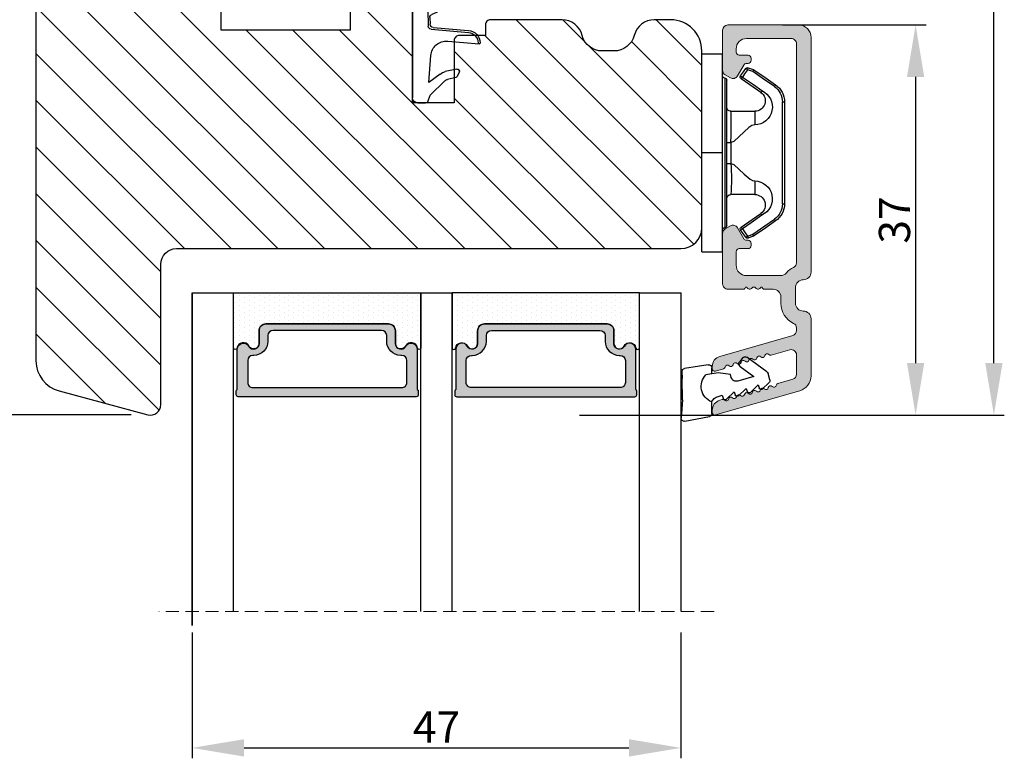
# Model space of a CAD drawing. Units: millimetres. Extents: x 3120 to 10187, y -2098 to 94.
# Drawn here: x 10092 to 10187, y -521 to -449 of the extents above; entities that cross this region are included whole.
import ezdxf

# ---------------------------------------------------------------- set-up
doc = ezdxf.new("R2010")
doc.units = ezdxf.units.MM
doc.linetypes.add('HIDDEN', pattern=[1.905, 1.27, -0.635])
doc.layers.get('0').update_dxf_attribs({"lineweight": 0})
doc.layers.get('DEFPOINTS').update_dxf_attribs({"lineweight": 0})
for name, color, linetype, lineweight in [('02 MEASURES', 156, 'Continuous', 13), ('03 FRAME', 40, 'Continuous', 25), ('06 SASH HATCH', 40, 'Continuous', 0), ('07 GLASS', 151, 'Continuous', 25), ('10 ALUMINIUM HATCH', 55, 'Continuous', 0), ('13 GASKET', 254, 'Continuous', 25), ('14 GASKET HATCH', 254, 'Continuous', 0), ('15 CLIPS', 22, 'Continuous', 25), ('19 PV', 7, 'Continuous', 25), ('22 GLASKLODS', 22, 'Continuous', 25)]:
    doc.layers.add(name, color=color, linetype=linetype, lineweight=lineweight)
doc.styles.add('M1x1', font='arial.ttf', dxfattribs={"height": 3})
doc.dimstyles.new('M1x1', dxfattribs={"dimscale": 0, "dimtxt": 3, "dimasz": 5, "dimexe": 1, "dimexo": 2, "dimgap": 0.5, "dimtad": 1, "dimdec": 0, "dimdsep": 46, "dimtxsty": 'M1x1', "dimcen": -1, "dimclrd": 256, "dimclre": 256, "dimclrt": 256, "dimazin": 2, "dimtfac": 1, "dimtdec": 0, "dimtmove": 0, "dimatfit": 3, "dimfxl": 1, "dimtolj": 1, "dimarcsym": 0})

# ---------------------------------------------------------------- blocks, each defined once
blk = doc.blocks.new('A$C3DED3EB6')
at = {"layer": '14 GASKET HATCH'}
h = blk.add_hatch(dxfattribs=at)
h.set_pattern_fill('DOTS', color=256, scale=0.3, style=0)
h.paths.add_polyline_path([(2.949, 14.168, 0.123356), (3.462, 15.533, -0.423923), (3.804, 15.796), (5.772, 15.504), (7.098, 16.01), (7.429, 16.309, 0.559716), (7.335, 16.811), (4.096, 17.008, 0.000213), (4.093, 17.008), (2.3, 17.008, 0.546456), (2.027, 16.583, -0.353985), (1.496, 14.511), (0.161, 13.518, 0.816255), (0.494, 12.808), (1.493, 13.049, -0.406001), (1.853, 12.835), (2.35, 11.3, 0.171791), (3.602, 9.488, 0.088688), (5.241, 8.514, -0.336533), (5.435, 8.208), (5.398, 7.562, -0.384601), (5.124, 7.268), (1.711, 6.966, 0.387027), (0.598, 5.794, 0.44548), (0.707, 5.692), (0.798, 5.7), (0.798, 5.769, -0.393479), (1.727, 6.766), (5.322, 7.084, 0.378672), (5.595, 7.373), (5.641, 8.966, -0.046796), (4.906, 9.129, -0.909937), (5, 10.12), (5.088, 10.137, -0.057949), (4.363, 10.542, -0.171791), (3.604, 11.64), (2.912, 13.901, -0.238201)])
at = {"layer": '13 GASKET'}
for p, q in [((4.093, 17.008), (2.3, 17.008)), ((7.335, 16.811), (4.096, 17.008)), ((7.098, 16.01), (7.429, 16.309)), ((5.772, 15.504), (3.804, 15.796)), ((5.772, 15.504), (5.676, 10.488)), ((7.098, 16.01), (5.772, 15.504)), ((7.098, 16.01), (7.098, 0.5)), ((0.161, 13.518), (1.496, 14.511)), ((2.906, 13.919), (3.604, 11.64)), ((1.493, 13.049), (0.494, 12.808)), ((1.853, 12.835), (2.35, 11.3)), ((5.43, 10.199), (5, 10.12)), ((5, 10.12), (5, 10.12)), ((5.641, 8.966), (5.595, 7.376)), ((5.436, 8.225), (5.398, 7.562)), ((5.124, 7.268), (1.709, 6.966)), ((5.322, 7.084), (1.727, 6.766)), ((3.718, 5.948), (0.707, 5.692)), ((0.798, 5.769), (0.798, 5.7)), ((5.537, 1.975), (5.341, 4.563)), ((2.621, 2.957), (2.821, 2.557)), ((2.84, 3.243), (3.958, 3.013)), ((2.954, 2.452), (3.736, 2.267)), ((5.417, 0.763), (3.986, 2.122)), ((4.451, 2.754), (5.537, 1.975)), ((5.635, 0.095), (5.417, 0.763)), ((6.598, 0), (5.855, 0))]:
    blk.add_line(p, q, dxfattribs=at)
for centre, radius, start, end in [((0.482, 15.875), 1.7, 306.64581, 24.61863), ((2.3, 16.708), 0.3, 90, 204.61863), ((4.093, 13.428), 3.58, 89.95117, 90), ((7.228, 16.531), 0.3, 312.08064, 69.02635), ((0.482, 15.875), 3, 325.32599, 353.45505), ((3.76, 15.499), 0.3, 81.56231, 173.45505), ((0.4, 13.197), 0.4, 126.64581, 283.53864), ((3.196, 13.998), 0.3, 145.32599, 195.14978), ((1.563, 12.757), 0.3, 15.14978, 103.53864), ((5.535, 12.163), 2, 195.14978, 234.14085), ((5.535, 12.163), 3.3, 195.14978, 234.14085), ((6.468, 13.453), 3.592, 234.14085, 247.40691), ((5.376, 10.495), 0.3, 280.40771, 358.67618), ((7.145, 13.586), 5.417, 229.15451, 249.42735), ((5, 9.62), 0.5, 90, 259.20088), ((6.145, 12.964), 4.03, 252.10008, 262.81709), ((5.136, 8.234), 0.3, 358.40042, 69.42735), ((1.798, 5.769), 1.2, 94.08562, 178.80112), ((1.798, 5.769), 1, 94.08562, 180), ((5.098, 7.566), 0.3, 275.05301, 359.20012), ((5.295, 7.383), 0.3, 275.05301, 358.67618), ((0.698, 5.792), 0.1, 178.80112, 274.84924), ((3.845, 4.453), 1.5, 4.19224, 94.84924), ((2.8, 3.047), 0.2, 78.39945, 206.56505), ((3.757, 2.034), 1, 46.11996, 78.39945), ((3, 2.647), 0.2, 206.56505, 256.6853), ((3.62, 1.781), 0.5, 43.00469, 76.6853), ((5.855, 0.3), 0.3, 223.00469, 270), ((6.598, 0.5), 0.5, 270, 0)]:
    blk.add_arc(centre, radius, start, end, dxfattribs=at)
blk = doc.blocks.new('*D785')
at = {"layer": '02 MEASURES', "lineweight": -2}
for p, q in [((10165.363, -450.005), (10179.163, -450.005)), ((10178.163, -455.005), (10178.163, -482.505)), ((10145.863, -487.505), (10179.163, -487.505))]:
    blk.add_line(p, q, dxfattribs=at)
at = {"layer": '02 MEASURES'}
for points in [[(10178.997, -455.005), (10177.33, -455.005), (10178.163, -450.005)], [(10177.33, -482.505), (10178.997, -482.505), (10178.163, -487.505)]]:
    blk.add_solid(points, dxfattribs=at)
at = {"layer": 'DEFPOINTS', "color": 0}
for p in [(10163.363, -450.005), (10143.863, -487.505), (10178.163, -487.505)]:
    blk.add_point(p, dxfattribs=at)
at = {"layer": '02 MEASURES', "insert": (10176.132, -468.755), "char_height": 3, "attachment_point": 5, "rotation": 90, "style": 'M1x1'}
blk.add_mtext('\\A1;37', dxfattribs=at)
blk = doc.blocks.new('*D786')
at = {"layer": '02 MEASURES', "lineweight": -2}
for p, q in [((10158.038, -367.505), (10186.69, -367.505)), ((10185.69, -482.504), (10185.69, -372.505)), ((10162.833, -487.504), (10186.69, -487.504))]:
    blk.add_line(p, q, dxfattribs=at)
at = {"layer": '02 MEASURES'}
for points in [[(10186.523, -372.505), (10184.856, -372.505), (10185.69, -367.505)], [(10184.856, -482.504), (10186.523, -482.504), (10185.69, -487.504)]]:
    blk.add_solid(points, dxfattribs=at)
at = {"layer": 'DEFPOINTS', "color": 0}
for p in [(10156.038, -367.505), (10185.69, -367.505), (10160.833, -487.504)]:
    blk.add_point(p, dxfattribs=at)
at = {"layer": '02 MEASURES', "insert": (10183.658, -427.505), "char_height": 3, "attachment_point": 5, "rotation": 90, "style": 'M1x1'}
blk.add_mtext('\\A1;120', dxfattribs=at)
blk = doc.blocks.new('*D787')
at = {"layer": '02 MEASURES', "lineweight": -2}
for p, q in [((10095.213, -432.505), (10083.062, -432.505)), ((10084.062, -437.505), (10084.062, -482.496)), ((10102.749, -487.496), (10083.062, -487.496))]:
    blk.add_line(p, q, dxfattribs=at)
at = {"layer": '02 MEASURES'}
for points in [[(10084.896, -437.505), (10083.229, -437.505), (10084.062, -432.505)], [(10083.229, -482.496), (10084.896, -482.496), (10084.062, -487.496)]]:
    blk.add_solid(points, dxfattribs=at)
at = {"layer": 'DEFPOINTS', "color": 0}
for p in [(10097.213, -432.505), (10084.062, -487.496), (10104.749, -487.496)]:
    blk.add_point(p, dxfattribs=at)
at = {"layer": '02 MEASURES', "insert": (10082.037, -460.001), "char_height": 3, "attachment_point": 5, "rotation": 90, "style": 'M1x1'}
blk.add_mtext('\\A1;55', dxfattribs=at)
blk = doc.blocks.new('47 mm glas')
h = blk.add_hatch(color=256)
h.paths.add_polyline_path([(-1287.374, -1461.494), (-1287.374, -1461.166, 0.414255), (-1287.574, -1460.966), (-1304.675, -1460.966, 0.414252), (-1304.875, -1461.166), (-1304.875, -1461.494, 0.267967), (-1304.774, -1461.668), (-1304.774, -1465.524, 0.774619), (-1303.649, -1465.815, -0.774589), (-1302.675, -1466.066), (-1302.675, -1466.085), (-1302.675, -1466.086), (-1302.675, -1467.316, 0.414223), (-1302.025, -1467.966), (-1290.224, -1467.966, 0.414223), (-1289.574, -1467.316), (-1289.574, -1466.086), (-1289.574, -1466.085), (-1289.574, -1466.066, -0.774587), (-1288.599, -1465.815, 0.774619), (-1287.474, -1465.524), (-1287.474, -1461.668, 0.26796)])
h.paths.add_polyline_path([(-1266.474, -1465.524), (-1266.474, -1461.668, 0.267967), (-1266.374, -1461.494), (-1266.374, -1461.166, 0.414252), (-1266.574, -1460.966), (-1283.674, -1460.966, 0.414255), (-1283.874, -1461.166), (-1283.874, -1461.494, 0.26796), (-1283.774, -1461.668), (-1283.774, -1465.524, 0.774619), (-1282.649, -1465.815, -0.774587), (-1281.674, -1466.066), (-1281.674, -1466.085), (-1281.674, -1466.086), (-1281.674, -1467.316, 0.414223), (-1281.025, -1467.966), (-1269.224, -1467.966, 0.414223), (-1268.574, -1467.316), (-1268.574, -1466.086), (-1268.574, -1466.085), (-1268.574, -1466.066, -0.774589), (-1267.599, -1465.815, 0.774619)])
h.paths.add_polyline_path([(-1303.775, -1462.346, -0.41422), (-1303.274, -1461.846), (-1288.975, -1461.846, -0.414225), (-1288.474, -1462.346), (-1288.474, -1464.446, -0.414207), (-1288.975, -1464.946), (-1289.064, -1464.946, 0.414209), (-1290.414, -1466.296), (-1290.414, -1466.846, -0.414207), (-1290.915, -1467.346), (-1301.334, -1467.346, -0.414202), (-1301.834, -1466.846), (-1301.834, -1466.296, 0.414209), (-1303.185, -1464.946), (-1303.274, -1464.946, -0.414202), (-1303.775, -1464.446)], flags=16)
h.paths.add_polyline_path([(-1282.774, -1462.346, -0.414225), (-1282.274, -1461.846), (-1267.974, -1461.846, -0.41422), (-1267.474, -1462.346), (-1267.474, -1464.446, -0.414202), (-1267.974, -1464.946), (-1268.064, -1464.946, 0.414209), (-1269.414, -1466.296), (-1269.414, -1466.846, -0.414202), (-1269.914, -1467.346), (-1280.334, -1467.346, -0.414207), (-1280.834, -1466.846), (-1280.834, -1466.296, 0.414209), (-1282.184, -1464.946), (-1282.274, -1464.946, -0.414207), (-1282.774, -1464.446)], flags=16)
at = {"layer": '14 GASKET HATCH'}
h = blk.add_hatch(dxfattribs=at)
h.set_pattern_fill('DOTS', color=256, scale=0.3, angle=270, style=0)
h.paths.add_polyline_path([(-1287.124, -1470.966), (-1287.124, -1465.666, 0.941164), (-1287.463, -1465.646, -0.738655), (-1288.592, -1465.848, 0.78652), (-1289.574, -1466.086), (-1289.574, -1467.316, -0.414224), (-1290.224, -1467.966), (-1302.025, -1467.966, -0.414224), (-1302.675, -1467.316), (-1302.675, -1466.086, 0.78652), (-1303.657, -1465.848, -0.738655), (-1304.786, -1465.646, 0.941164), (-1305.124, -1465.666), (-1305.124, -1470.966)])
h.paths.add_polyline_path([(-1266.124, -1470.966), (-1266.124, -1465.666, 0.941164), (-1266.463, -1465.646, -0.738655), (-1267.592, -1465.848, 0.785583), (-1268.574, -1466.085), (-1268.574, -1466.086), (-1268.574, -1467.316, -0.414223), (-1269.224, -1467.966), (-1281.025, -1467.966, -0.414223), (-1281.674, -1467.316), (-1281.674, -1466.086), (-1281.674, -1466.085, 0.785583), (-1282.657, -1465.848, -0.738655), (-1283.786, -1465.646, 0.941164), (-1284.124, -1465.666), (-1284.124, -1468.316), (-1284.124, -1470.966)])
at = {"color": 7, "linetype": 'HIDDEN', "lineweight": 18}
blk.add_line((-1258.949, -1440.311), (-1312.299, -1440.311), dxfattribs=at)
at = {"layer": '07 GLASS'}
for p, q in [((-1309.125, -1440.311), (-1309.125, -1470.966)), ((-1305.124, -1440.311), (-1305.124, -1470.966)), ((-1287.124, -1440.311), (-1287.124, -1470.966)), ((-1284.124, -1440.311), (-1284.124, -1470.966)), ((-1266.124, -1440.311), (-1266.124, -1470.966)), ((-1262.124, -1440.311), (-1262.124, -1470.966)), ((-1309.125, -1470.966), (-1305.124, -1470.966)), ((-1287.124, -1470.966), (-1284.124, -1470.966)), ((-1266.124, -1470.966), (-1262.124, -1470.966))]:
    blk.add_line(p, q, dxfattribs=at)
at = {"layer": '13 GASKET'}
for points in [[(-1287.124, -1470.966), (-1287.124, -1465.666, 0.941164), (-1287.463, -1465.646, -0.738655), (-1288.592, -1465.848, 0.78652), (-1289.574, -1466.086), (-1289.574, -1467.316, -0.414225), (-1290.224, -1467.966), (-1302.025, -1467.966, -0.414225), (-1302.675, -1467.316), (-1302.675, -1466.086, 0.78652), (-1303.657, -1465.848, -0.738655), (-1304.786, -1465.646, 0.941164), (-1305.124, -1465.666), (-1305.124, -1470.966)], [(-1284.124, -1470.966), (-1284.124, -1465.666, -0.941164), (-1283.786, -1465.646, 0.738655), (-1282.657, -1465.848, -0.78652), (-1281.674, -1466.086), (-1281.674, -1467.316, 0.414225), (-1281.025, -1467.966), (-1269.224, -1467.966, 0.414225), (-1268.574, -1467.316), (-1268.574, -1466.086, -0.78652), (-1267.592, -1465.848, 0.738655), (-1266.463, -1465.646, -0.941164), (-1266.124, -1465.666), (-1266.124, -1470.966)]]:
    blk.add_lwpolyline(points, format="xyb", close=True, dxfattribs=at)
at = {"layer": '19 PV'}
for points in [[(-1290.224, -1467.966, 0.414225), (-1289.574, -1467.316), (-1289.574, -1466.066, -0.774587), (-1288.599, -1465.815, 0.774619), (-1287.474, -1465.524), (-1287.474, -1461.668, 0.26796), (-1287.374, -1461.494), (-1287.374, -1461.166, 0.414255), (-1287.574, -1460.966), (-1304.675, -1460.966, 0.414252), (-1304.875, -1461.166), (-1304.875, -1461.494, 0.267967), (-1304.774, -1461.668), (-1304.774, -1465.524, 0.774619), (-1303.649, -1465.815, -0.774589), (-1302.675, -1466.066), (-1302.675, -1467.316, 0.414225), (-1302.025, -1467.966)], [(-1281.025, -1467.966, -0.414225), (-1281.674, -1467.316), (-1281.674, -1466.066, 0.774587), (-1282.649, -1465.815, -0.774619), (-1283.774, -1465.524), (-1283.774, -1461.668, -0.26796), (-1283.874, -1461.494), (-1283.874, -1461.166, -0.414255), (-1283.674, -1460.966), (-1266.574, -1460.966, -0.414252), (-1266.374, -1461.166), (-1266.374, -1461.494, -0.267967), (-1266.474, -1461.668), (-1266.474, -1465.524, -0.774619), (-1267.599, -1465.815, 0.774589), (-1268.574, -1466.066), (-1268.574, -1467.316, -0.414225), (-1269.224, -1467.966)], [(-1303.775, -1462.346, -0.41422), (-1303.274, -1461.846), (-1288.975, -1461.846, -0.414225), (-1288.474, -1462.346), (-1288.474, -1464.446, -0.414207), (-1288.975, -1464.946), (-1289.064, -1464.946, 0.414209), (-1290.414, -1466.296), (-1290.414, -1466.846, -0.414207), (-1290.915, -1467.346), (-1301.334, -1467.346, -0.414202), (-1301.834, -1466.846), (-1301.834, -1466.296, 0.414209), (-1303.185, -1464.946), (-1303.274, -1464.946, -0.414202), (-1303.775, -1464.446)], [(-1267.474, -1462.346, 0.41422), (-1267.974, -1461.846), (-1282.274, -1461.846, 0.414225), (-1282.774, -1462.346), (-1282.774, -1464.446, 0.414207), (-1282.274, -1464.946), (-1282.184, -1464.946, -0.414209), (-1280.834, -1466.296), (-1280.834, -1466.846, 0.414207), (-1280.334, -1467.346), (-1269.914, -1467.346, 0.414202), (-1269.414, -1466.846), (-1269.414, -1466.296, -0.414209), (-1268.064, -1464.946), (-1267.974, -1464.946, 0.414202), (-1267.474, -1464.446)]]:
    blk.add_lwpolyline(points, format="xyb", close=True, dxfattribs=at)
blk = doc.blocks.new('b')
at = {"layer": '15 CLIPS'}
for p, q in [((1725.675, -2993.349), (1725.675, -2991.349)), ((1744.675, -2991.349), (1725.675, -2991.349)), ((1735.175, -2993.349), (1735.175, -2991.349)), ((1744.675, -2991.349), (1744.675, -2993.349)), ((1735.175, -2993.349), (1725.675, -2993.349)), ((1744.675, -2993.349), (1735.175, -2993.349)), ((1727.975, -2993.549), (1735.175, -2993.549)), ((1735.175, -2993.749), (1728.175, -2993.749)), ((1731.175, -2994.149), (1731.175, -2996.449)), ((1734.163, -2993.749), (1734.163, -2994.149)), ((1734.163, -2994.149), (1736.186, -2994.149)), ((1735.175, -2993.549), (1742.375, -2993.549)), ((1742.175, -2993.749), (1735.175, -2993.749)), ((1736.186, -2993.749), (1736.186, -2994.149)), ((1739.175, -2996.449), (1739.175, -2994.149)), ((1727.767, -2995.083), (1727.881, -2995.247)), ((1742.469, -2995.247), (1742.583, -2995.083)), ((1731.175, -2996.449), (1732.481, -2996.449)), ((1737.869, -2996.449), (1739.175, -2996.449)), ((1740.072, -2999.099), (1730.277, -2999.099)), ((1730.277, -2999.099), (1730.277, -2999.299)), ((1740.072, -2999.099), (1740.072, -2999.299)), ((1730.277, -2999.299), (1740.072, -2999.299))]:
    blk.add_line(p, q, dxfattribs=at)
at = {"layer": '15 CLIPS', "flags": 128}
for points in [[(1734.163, -2994.149), (1734.163, -2994.149), (1733.507, -2994.162), (1732.58, -2994.179), (1731.83, -2994.182), (1731.343, -2994.169), (1731.175, -2994.149), (1731.175, -2994.149)], [(1732.481, -2996.449), (1732.546, -2996.165), (1732.721, -2995.882), (1733.133, -2995.436), (1734.064, -2994.424), (1734.163, -2994.149)], [(1736.186, -2994.149), (1736.285, -2994.424), (1737.216, -2995.436), (1737.714, -2996.003), (1737.827, -2996.226), (1737.869, -2996.449)], [(1727.767, -2995.083), (1727.371, -2995.357), (1727.061, -2995.572)], [(1727.175, -2995.736), (1727.57, -2995.462), (1727.881, -2995.247)], [(1727.881, -2995.247), (1728.613, -2996.303), (1729.189, -2997.132)], [(1729.353, -2997.018), (1728.62, -2995.963), (1728.045, -2995.133)], [(1742.304, -2995.133), (1741.572, -2996.189), (1740.996, -2997.018)], [(1741.161, -2997.132), (1741.893, -2996.077), (1742.469, -2995.247)], [(1742.469, -2995.247), (1742.401, -2995.2), (1742.341, -2995.159), (1742.313, -2995.139), (1742.304, -2995.133)], [(1742.469, -2995.247), (1742.864, -2995.521), (1743.174, -2995.736)], [(1743.288, -2995.572), (1742.893, -2995.298), (1742.583, -2995.083)], [(1727.175, -2995.736), (1727.097, -2995.764), (1727.029, -2995.789), (1726.997, -2995.8), (1726.987, -2995.804)], [(1726.987, -2995.804), (1727.09, -2996.091), (1727.171, -2996.317)], [(1727.175, -2995.736), (1727.128, -2995.669), (1727.087, -2995.609), (1727.067, -2995.581), (1727.061, -2995.572)], [(1727.359, -2996.249), (1727.281, -2996.277), (1727.213, -2996.302), (1727.181, -2996.313), (1727.171, -2996.317)], [(1727.171, -2996.317), (1727.183, -2996.344), (1727.195, -2996.363)], [(1727.359, -2996.249), (1727.256, -2995.962), (1727.175, -2995.736)], [(1727.359, -2996.249), (1727.291, -2996.296), (1727.232, -2996.337), (1727.203, -2996.357), (1727.195, -2996.363)], [(1728.798, -2998.324), (1727.992, -2997.162), (1727.359, -2996.249)], [(1742.99, -2996.249), (1742.184, -2997.411), (1741.551, -2998.324)], [(1743.174, -2995.736), (1743.071, -2996.024), (1742.99, -2996.249)], [(1742.99, -2996.249), (1743.068, -2996.277), (1743.136, -2996.302), (1743.168, -2996.313), (1743.178, -2996.317)], [(1743.155, -2996.363), (1743.169, -2996.338), (1743.178, -2996.317)], [(1743.174, -2995.736), (1743.221, -2995.669), (1743.263, -2995.609), (1743.282, -2995.581), (1743.288, -2995.572)], [(1743.174, -2995.736), (1743.252, -2995.764), (1743.32, -2995.789), (1743.352, -2995.8), (1743.363, -2995.804)], [(1743.178, -2996.317), (1743.282, -2996.03), (1743.363, -2995.804)], [(1727.195, -2996.363), (1728.001, -2997.525), (1728.634, -2998.438)], [(1741.161, -2997.132), (1741.1, -2997.091), (1741.071, -2997.07), (1741.044, -2997.052), (1741.023, -2997.037), (1741.008, -2997.026), (1740.996, -2997.018)], [(1741.715, -2998.438), (1742.521, -2997.276), (1743.155, -2996.363)], [(1728.798, -2998.324), (1728.738, -2998.366), (1728.708, -2998.387), (1728.682, -2998.405), (1728.661, -2998.42), (1728.646, -2998.43), (1728.634, -2998.438)], [(1741.551, -2998.324), (1741.611, -2998.366), (1741.641, -2998.387), (1741.667, -2998.405), (1741.688, -2998.42), (1741.704, -2998.43), (1741.715, -2998.438)]]:
    blk.add_lwpolyline(points, dxfattribs=at)
at = {"layer": '15 CLIPS'}
for centre, radius, start, end in [((1727.775, -2993.548), 0.2, 359.9761, 90.01643), ((1742.575, -2993.549), 0.2, 89.99565, 179.99475), ((1728.175, -2993.548), 0.2, 180.00708, 270.00253), ((1730.775, -2994.149), 0.4, 0.00616, 89.9949), ((1737.68, -2967.452), 26.738, 266.79643, 273.20357), ((1739.575, -2994.149), 0.4, 90.0051, 179.99384), ((1742.175, -2993.549), 0.2, 269.98539, 0.02208), ((1727.881, -2995.247), 0.2, 34.73919, 124.75143), ((1676.563, -2921.09), 90.182, 304.6842, 304.81127), ((1742.469, -2995.247), 0.2, 55.24705, 145.26233), ((1727.175, -2995.736), 0.2, 124.74256, 199.76916), ((1664.023, -3110.265), 138.691, 55.21095, 55.29358), ((1743.174, -2995.736), 0.2, 340.26301, 55.22527), ((1730.754, -2996.403), 1.727, 204.97656, 358.4963), ((1658.802, -2895.486), 123.638, 304.70139, 304.79408), ((1730.175, -2996.449), 1, 214.74705, 359.99942), ((1739.596, -2996.4), 1.728, 181.60502, 334.92213), ((1740.175, -2996.448), 1, 180.00189, 325.25163), ((1730.277, -2997.299), 2, 214.74508, 270.00195), ((1730.278, -2997.297), 1.802, 214.77374, 269.97371), ((1740.071, -2997.297), 1.802, 270.02976, 325.22278), ((1740.072, -2997.298), 2, 270.00191, 325.25105)]:
    blk.add_arc(centre, radius, start, end, dxfattribs=at)
blk = doc.blocks.new('*D841')
at = {"layer": '02 MEASURES', "lineweight": -2}
for p, q in [((10108.613, -508.403), (10108.613, -520.501)), ((10155.613, -508.403), (10155.613, -520.501)), ((10113.613, -519.501), (10150.613, -519.501))]:
    blk.add_line(p, q, dxfattribs=at)
at = {"layer": '02 MEASURES'}
for points in [[(10113.613, -518.668), (10113.613, -520.335), (10108.613, -519.501)], [(10150.613, -520.335), (10150.613, -518.668), (10155.613, -519.501)]]:
    blk.add_solid(points, dxfattribs=at)
at = {"layer": 'DEFPOINTS', "color": 0}
for p in [(10108.613, -506.403), (10155.613, -506.403), (10155.613, -519.501)]:
    blk.add_point(p, dxfattribs=at)
at = {"layer": '02 MEASURES', "insert": (10132.113, -517.501), "char_height": 3, "attachment_point": 5, "style": 'M1x1'}
blk.add_mtext('\\A1;47', dxfattribs=at)
blk = doc.blocks.new('sdasdasdDD1')
blk.add_line((-3.425, 1.286), (-3.462, -0.756))
at = {"layer": '13 GASKET'}
for p, q in [((-3.425, 1.286), (-3.541, 3.041)), ((-3.185, 3.355), (-0.839, 2.901)), ((-0.596, 2.611), (-0.596, 1.449)), ((0.003, 0.973), (0.407, 0.857)), ((0.407, 0.857), (0.489, 1.145)), ((0.82, 1.235), (1.56, 0.526)), ((1.56, 0.526), (1.643, 0.814)), ((1.973, 0.904), (2.714, 0.195)), ((2.714, 0.195), (2.796, 0.483)), ((3.127, 0.573), (3.867, -0.135)), ((3.867, -0.135), (3.95, 0.153)), ((4.28, 0.242), (4.89, -0.341)), ((-3.473, -1.427), (-3.462, -0.756)), ((1.27, -0.847), (1.188, -1.136)), ((3.436, -0.948), (1.889, -0.505)), ((4.971, -0.64), (4.801, -1.233)), ((-0.942, -2.076), (-3.219, -1.729)), ((-0.008, -1.313), (-1.185, -1.107)), ((-0.596, -1.21), (-0.596, -1.78)), ((1.188, -1.136), (-0.008, -1.313)), ((2.122, -1.914), (3.436, -0.948)), ((4.69, -1.392), (2.774, -2.8)), ((2.354, -2.736), (2.058, -2.333))]:
    blk.add_line(p, q, dxfattribs=at)
for centre, radius, start, end in [((-3.242, 3.061), 0.3, 79.02865, 183.78611), ((-0.896, 2.606), 0.3, 359, 79.02865), ((0, 0), 1.622, 112.5405, 223.05424), ((0, 0), 1.622, 112.5405, 223.05424), ((0.278, 1.934), 1, 205.83582, 254.0168), ((0.681, 1.09), 0.2, 46.29912, 164.04257), ((1.835, 0.759), 0.2, 46.29886, 164.04231), ((2.989, 0.428), 0.2, 46.2986, 164.04205), ((4.142, 0.098), 0.2, 46.29964, 164.04309), ((1.751, -0.985), 0.5, 73.98855, 163.98864), ((4.682, -0.558), 0.3, 344, 46.25969), ((-3.173, -1.432), 0.3, 179, 261.31473), ((-0.896, -1.78), 0.3, 261.31473, 0), ((4.512, -1.15), 0.3, 306.30576, 344), ((2.3, -2.156), 0.3, 126.29936, 216.34884), ((2.596, -2.558), 0.3, 216.34884, 306.30576)]:
    blk.add_arc(centre, radius, start, end, dxfattribs=at)

msp = doc.modelspace()

# ---------------------------------------------------------------- hatches: boundary and pattern name
at = {"layer": '06 SASH HATCH'}
h = msp.add_hatch(dxfattribs=at)
h.set_pattern_fill('LINE', color=256, angle=315, style=0)
h.set_pattern_definition([(315, (4065.6504, 146.6455), (2.245064, 2.245064), [])])
h.paths.add_polyline_path([(10104.113, -439.005), (10104.113, -433.005, 0.414308), (10103.613, -432.505), (10101.213, -432.505, 0.414409), (10101.013, -432.705), (10101.013, -438.005), (10099.913, -438.005), (10099.113, -438.005), (10098.013, -438.005), (10098.013, -432.705, 0.41441), (10097.813, -432.505), (10096.613, -432.505, 0.414226), (10093.613, -435.505), (10093.613, -482.291, 0.339464), (10095.837, -485.189), (10104.355, -487.471, 0.493111), (10105.613, -486.505), (10105.613, -473.005, -0.414212), (10107.113, -471.505), (10155.613, -471.505, 0.414206), (10157.613, -469.505), (10157.613, -452.505, 0.414211), (10154.613, -449.505), (10153.05, -449.505, 0.341975), (10151.113, -451.005, -0.342014), (10149.177, -452.505), (10148.05, -452.505, -0.342012), (10146.113, -451.005, 0.341975), (10144.177, -449.505), (10137.313, -449.505, 0.414225), (10136.813, -450.005), (10136.813, -451.005), (10134.313, -451.005, 0.414225), (10133.813, -451.505), (10133.813, -457.505), (10129.813, -457.505), (10129.813, -448.005), (10129.613, -448.005), (10129.613, -439.505, 0.414225), (10129.113, -439.005), (10126.313, -439.005, 0.414225), (10125.813, -439.505), (10125.813, -441.205), (10123.813, -441.205), (10123.813, -450.505), (10111.413, -450.505), (10111.413, -441.205), (10109.413, -441.205), (10109.413, -439.505, 0.414225), (10108.913, -439.005)])
at = {"layer": '10 ALUMINIUM HATCH'}
msp.add_hatch(color=256, dxfattribs=at).paths.add_polyline_path([(10168.113, -473.755), (10168.113, -451.205, 0.414191), (10166.913, -450.005), (10160.113, -450.005, 0.414185), (10159.613, -450.505), (10159.613, -454.367, 0.267975), (10159.863, -454.8), (10160.363, -455.088, 0.414249), (10161.046, -454.905), (10161.653, -453.855, -0.267975), (10161.912, -453.705), (10162.063, -453.705, 0.414099), (10162.363, -453.405), (10162.363, -453.205, 0.414239), (10162.063, -452.905), (10161.213, -452.905, -0.414239), (10160.913, -452.605), (10160.913, -452.305, -0.414206), (10161.913, -451.305), (10166.213, -451.305, -0.41422), (10166.713, -451.805), (10166.713, -472.868, -0.28807), (10166.43, -473.318, 0.102196), (10165.739, -473.847, -0.21744), (10165.173, -474.105), (10161.913, -474.105, -0.414224), (10160.913, -473.105), (10160.913, -471.805, -0.414239), (10161.213, -471.505), (10162.063, -471.505, 0.414239), (10162.363, -471.205), (10162.363, -471.005, 0.414239), (10162.063, -470.705), (10161.912, -470.705, -0.267975), (10161.653, -470.555), (10161.046, -469.505, 0.414249), (10160.363, -469.322), (10159.863, -469.611, 0.267889), (10159.613, -470.044), (10159.613, -474.905, 0.41422), (10160.113, -475.405), (10161.613, -475.405, 0.414122), (10161.813, -475.205), (10161.931, -475.205, 0.598736), (10162.453, -475.285, -0.499936), (10162.773, -475.285, 0.598736), (10163.296, -475.205), (10163.413, -475.205, 0.414122), (10163.613, -475.405), (10164.463, -475.405, -0.414168), (10165.213, -476.155), (10165.213, -476.755, 0.288074), (10166.43, -478.692, -0.288038), (10166.713, -479.143), (10166.713, -479.374, -0.3346), (10166.351, -479.855), (10159.338, -481.866, 0.334622), (10158.613, -482.827), (10158.613, -483.042, 0.498627), (10158.932, -483.283), (10159.704, -483.061, 0.288745), (10159.86, -482.886, -0.630116), (10160.242, -482.777, 0.629946), (10160.623, -482.668, -0.629828), (10161.005, -482.558, 0.629833), (10161.386, -482.449, -0.629943), (10161.768, -482.339, 0.630116), (10162.149, -482.23, -0.629833), (10162.531, -482.121, 0.629828), (10162.912, -482.011, -0.629946), (10163.294, -481.902, 0.630122), (10163.675, -481.793, -0.629825), (10164.057, -481.683, 0.288519), (10164.282, -481.749), (10166.076, -481.234, -0.498616), (10166.713, -481.715), (10166.713, -483.587, -0.3346), (10166.351, -484.068), (10164.924, -484.477, 0.288512), (10164.767, -484.652, -0.629825), (10164.386, -484.762, 0.629828), (10164.004, -484.871, -0.629951), (10163.623, -484.98, 0.630116), (10163.241, -485.09, -0.630116), (10162.86, -485.199, 0.629951), (10162.478, -485.309, -0.629828), (10162.097, -485.418, 0.629825), (10161.715, -485.527, -0.630122), (10161.334, -485.637, 0.629946), (10160.952, -485.746, -0.629828), (10160.571, -485.856, 0.629833), (10160.189, -485.965, -0.630116), (10159.808, -486.074, 0.288519), (10159.583, -486.009), (10159.338, -486.079, 0.334622), (10158.613, -487.04), (10158.613, -487.255, 0.498627), (10158.932, -487.496), (10167.027, -485.175, 0.334586), (10168.113, -483.733), (10168.113, -478.255, 0.414172), (10167.363, -477.505, -0.414253), (10166.613, -476.755), (10166.613, -475.255, -0.414253), (10167.363, -474.505, 0.414172)])

# ---------------------------------------------------------------- linework, layer by layer
at = {"layer": '03 FRAME'}
msp.add_lwpolyline([(10093.613, -435.505), (10093.613, -482.291, 0.339464), (10095.837, -485.189), (10104.355, -487.471, 0.493111), (10105.613, -486.505), (10105.613, -473.005, -0.414212), (10107.113, -471.505), (10155.613, -471.505, 0.414206), (10157.613, -469.505), (10157.613, -452.505, 0.414211), (10154.613, -449.505), (10153.05, -449.505, 0.341975), (10151.113, -451.005, -0.342014), (10149.177, -452.505), (10148.05, -452.505, -0.342012), (10146.113, -451.005, 0.341975), (10144.177, -449.505), (10137.313, -449.505, 0.414225), (10136.813, -450.005), (10136.813, -451.005), (10134.313, -451.005, 0.414224), (10133.813, -451.505), (10133.813, -457.505), (10129.813, -457.505), (10129.813, -448.005)], format="xyb", dxfattribs=at)
msp.add_lwpolyline([(10123.813, -441.205), (10123.813, -450.505), (10111.413, -450.505), (10111.413, -441.205)], dxfattribs=at)
at = {"layer": '07 GLASS'}
for p, q in [((10108.613, -475.748), (10108.613, -507.748)), ((10108.613, -507.748), (10108.613, -475.748)), ((10108.613, -475.748), (10108.613, -507.748)), ((10108.613, -507.748), (10108.613, -475.748))]:
    msp.add_line(p, q, dxfattribs=at)
at = {"layer": '10 ALUMINIUM HATCH'}
msp.add_lwpolyline([(10168.113, -473.755), (10168.113, -451.205, 0.414191), (10166.913, -450.005), (10160.113, -450.005, 0.414185), (10159.613, -450.505), (10159.613, -454.367, 0.267975), (10159.863, -454.8), (10160.363, -455.088, 0.414249), (10161.046, -454.905), (10161.653, -453.855, -0.267975), (10161.912, -453.705), (10162.063, -453.705, 0.414099), (10162.363, -453.405), (10162.363, -453.205, 0.414239), (10162.063, -452.905), (10161.213, -452.905, -0.414239), (10160.913, -452.605), (10160.913, -452.305, -0.414206), (10161.913, -451.305), (10166.213, -451.305, -0.41422), (10166.713, -451.805), (10166.713, -472.868, -0.28807), (10166.43, -473.318, 0.102196), (10165.739, -473.847, -0.21744), (10165.173, -474.105), (10161.913, -474.105, -0.414224), (10160.913, -473.105), (10160.913, -471.805, -0.414239), (10161.213, -471.505), (10162.063, -471.505, 0.414239), (10162.363, -471.205), (10162.363, -471.005, 0.414239), (10162.063, -470.705), (10161.912, -470.705, -0.267975), (10161.653, -470.555), (10161.046, -469.505, 0.414249), (10160.363, -469.322), (10159.863, -469.611, 0.267889), (10159.613, -470.044), (10159.613, -474.905, 0.41422), (10160.113, -475.405), (10161.613, -475.405, 0.414122), (10161.813, -475.205), (10161.931, -475.205, 0.598736), (10162.453, -475.285, -0.499936), (10162.773, -475.285, 0.598736), (10163.296, -475.205), (10163.413, -475.205, 0.414122), (10163.613, -475.405), (10164.463, -475.405, -0.414168), (10165.213, -476.155), (10165.213, -476.755, 0.288074), (10166.43, -478.692, -0.288038), (10166.713, -479.143), (10166.713, -479.374, -0.3346), (10166.351, -479.855), (10159.338, -481.866, 0.334622), (10158.613, -482.827), (10158.613, -483.042, 0.498627), (10158.932, -483.283), (10159.704, -483.061, 0.288745), (10159.86, -482.886, -0.630116), (10160.242, -482.777, 0.629946), (10160.623, -482.668, -0.629828), (10161.005, -482.558, 0.629833), (10161.386, -482.449, -0.629943), (10161.768, -482.339, 0.630116), (10162.149, -482.23, -0.629833), (10162.531, -482.121, 0.629828), (10162.912, -482.011, -0.629946), (10163.294, -481.902, 0.630122), (10163.675, -481.793, -0.629825), (10164.057, -481.683, 0.288519), (10164.282, -481.749), (10166.076, -481.234, -0.498616), (10166.713, -481.715), (10166.713, -483.587, -0.3346), (10166.351, -484.068), (10164.924, -484.477, 0.288512), (10164.767, -484.652, -0.629825), (10164.386, -484.762, 0.629828), (10164.004, -484.871, -0.629951), (10163.623, -484.98, 0.630116), (10163.241, -485.09, -0.630116), (10162.86, -485.199, 0.629951), (10162.478, -485.309, -0.629828), (10162.097, -485.418, 0.629825), (10161.715, -485.527, -0.630122), (10161.334, -485.637, 0.629946), (10160.952, -485.746, -0.629828), (10160.571, -485.856, 0.629833), (10160.189, -485.965, -0.630116), (10159.808, -486.074, 0.288519), (10159.583, -486.009), (10159.338, -486.079, 0.334622), (10158.613, -487.04), (10158.613, -487.255, 0.498627), (10158.932, -487.496), (10167.027, -485.175, 0.334586), (10168.113, -483.733), (10168.113, -478.255, 0.414172), (10167.363, -477.505, -0.414253), (10166.613, -476.755), (10166.613, -475.255, -0.414253), (10167.363, -474.505, 0.414172)], format="xyb", close=True, dxfattribs=at)

# ---------------------------------------------------------------- block references
at = {"xscale": -1}
msp.add_blockref('A$C3DED3EB6', (10136.91, -457.505), dxfattribs=at)
at = {"xscale": -1, "rotation": 180}
msp.add_blockref('47 mm glas', (11417.738, -1946.715), dxfattribs=at)
at = {"layer": '13 GASKET', "xscale": -1, "rotation": 180}
msp.add_blockref('sdasdasdDD1', (10159.179, -484.748), dxfattribs=at)
at = {"layer": '22 GLASKLODS', "xscale": -1, "rotation": 89.99999999999959}
msp.add_blockref('b', (7166.265, 1272.869), dxfattribs=at)

# ---------------------------------------------------------------- dimensions: what is measured, and where the dimension line sits
at = {"layer": '02 MEASURES'}
for base, p1, p2, picture, middle in [((10185.69, -367.505), (10160.833, -487.504), (10156.038, -367.505), '*D786', (10183.658, -427.505)), ((10084.062, -487.496), (10097.213, -432.505), (10104.749, -487.496), '*D787', (10082.037, -460.001)), ((10178.163351282, -487.50545779), (10163.3634195, -450.005457792), (10143.863419502, -487.50545779), '*D785', (10176.131851282, -468.755457791))]:
    dim = msp.add_linear_dim(base=base, p1=p1, p2=p2, angle=90, dimstyle='M1x1', override={"dimscale": 1}, dxfattribs=at)
    dim.commit()
    dim.dimension.update_dxf_attribs({"geometry": picture, "text_midpoint": middle})
dim = msp.add_linear_dim(base=(10155.613, -519.501), p1=(10108.613, -506.403), p2=(10155.613, -506.403), dimstyle='M1x1', override={"dimscale": 1}, dxfattribs=at)
dim.commit()
dim.dimension.update_dxf_attribs({"geometry": '*D841', "text_midpoint": (10132.113, -517.501)})

doc.saveas('drawing.dxf')
